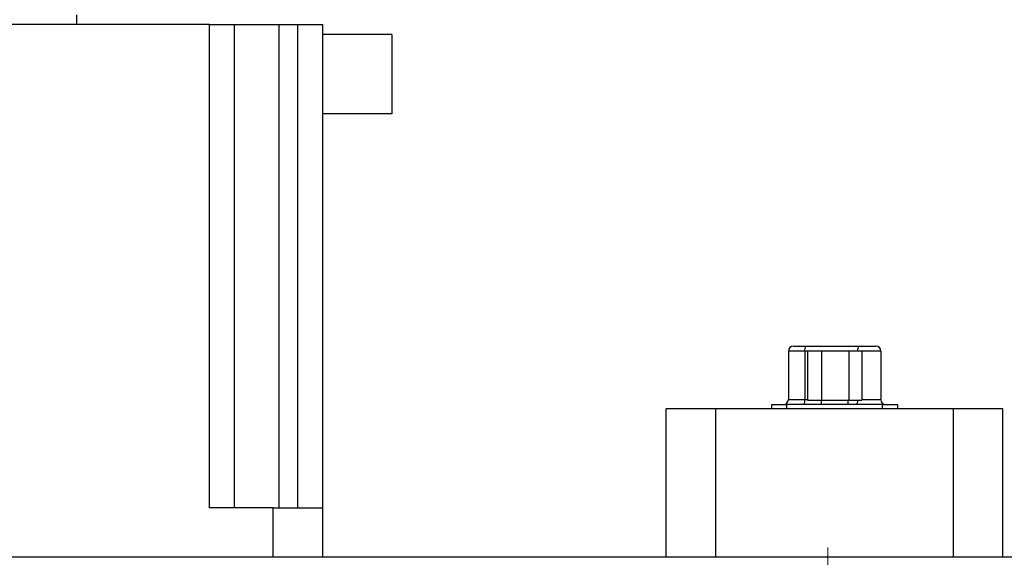
# Model space of a CAD drawing. Units: millimetres. Extents: x 16 to 867, y 13 to 613.
# Drawn here: x 174 to 274, y 425 to 479 of the extents above; entities that cross this region are included whole.
import ezdxf

# ---------------------------------------------------------------- set-up
doc = ezdxf.new("R2010")
doc.units = ezdxf.units.MM
doc.header["$LTSCALE"] = 3
doc.layers.add('SLD-0', color=179, linetype='Continuous', lineweight=15)
doc.styles.add('SLDTEXTSTYLE0', font='TXT', dxfattribs={"width": 0.605})
doc.dimstyles.new('SLDDIMSTYLE0', dxfattribs={"dimtxt": 6.9, "dimasz": 6, "dimexe": 0, "dimexo": 0.0625, "dimgap": 1.725, "dimtad": 1, "dimrnd": 1e-09, "dimzin": 12, "dimdsep": 46, "dimtxsty": 'SLDTEXTSTYLE0', "dimsah": 1, "dimcen": 0.09, "dimadec": 0, "dimazin": 3, "dimtfac": 1, "dimtofl": 0, "dimtmove": 0, "dimatfit": 3, "dimfxl": 1, "dimfrac": 2, "dimtolj": 1, "dimtzin": 12, "dimarcsym": 0})

# ---------------------------------------------------------------- blocks, each defined once
blk = doc.blocks.new('_D_11')
at = {"layer": 'SLD-0', "color": 7}
for p, q in [((148.77, 481.925), (148.77, 535.38)), ((211.77, 480.925), (211.77, 535.38)), ((148.77, 532.38), (211.77, 532.38))]:
    blk.add_line(p, q, dxfattribs=at)
for points in [[(148.77, 532.38), (154.77, 531.63), (154.77, 533.13)], [(211.77, 532.38), (205.77, 533.13), (205.77, 531.63)]]:
    blk.add_solid(points, dxfattribs=at)
at = {"layer": 'SLD-0', "color": 7, "insert": (175, 541.275), "char_height": 6.9, "attachment_point": 1, "style": 'SLDTEXTSTYLE0'}
blk.add_mtext('63', dxfattribs=at)
blk = doc.blocks.new('SW_CENTERMARKSYMBOL_8')
at = {"layer": 'SLD-0', "color": 0}
blk.add_line((0, 2), (0, 81), dxfattribs=at)

msp = doc.modelspace()

# ---------------------------------------------------------------- linework, layer by layer
at = {"color": 7, "linetype": 'Continuous', "lineweight": 30}
for p, q in [((179.9454, 478.9249), (179.9454, 479.9249)), ((193.3404, 478.9249), (160.2004, 478.9249)), ((193.3404, 478.9249), (195.8404, 478.9249)), ((193.3404, 430.1249), (193.3404, 478.9249)), ((195.8404, 478.9249), (200.3404, 478.9249)), ((195.8404, 478.9249), (195.8404, 430.1249)), ((200.3404, 478.9249), (202.2704, 478.9249)), ((200.3404, 478.9249), (200.3404, 430.1249)), ((202.2704, 478.9249), (204.7704, 478.9249)), ((202.2704, 430.1249), (202.2704, 478.9249)), ((204.7704, 478.9249), (204.7704, 430.1249)), ((211.7704, 477.9249), (204.7704, 477.9249)), ((211.7704, 477.9249), (211.7704, 469.9249)), ((211.7704, 469.9249), (204.7704, 469.9249)), ((252.3004, 446.4549), (253.5399, 446.4549)), ((253.5399, 446.4549), (258.8799, 446.4549)), ((258.8799, 446.4549), (260.6404, 446.4549)), ((253.4531, 445.9549), (251.8004, 445.9549)), ((251.8004, 445.9549), (251.8004, 441.0549)), ((253.4531, 445.9549), (253.4531, 441.0549)), ((253.7286, 445.9885), (253.7286, 440.9885)), ((253.7286, 445.9885), (255.1503, 445.9885)), ((255.1503, 445.9885), (255.1503, 440.9885)), ((255.1503, 445.9885), (257.8921, 445.9885)), ((257.8921, 445.9885), (257.8921, 440.9885)), ((257.8921, 445.9885), (259.2122, 445.9885)), ((259.2122, 445.9885), (259.2122, 440.9885)), ((261.1404, 445.9549), (261.1404, 441.0549)), ((250.1204, 440.1249), (250.1204, 440.5549)), ((250.1204, 440.5549), (251.6204, 440.5549)), ((251.6204, 440.5549), (251.6204, 440.1249)), ((261.3204, 440.5549), (251.6204, 440.5549)), ((251.8004, 441.0549), (253.4531, 441.0549)), ((253.7286, 440.9885), (255.1503, 440.9885)), ((255.0954, 440.9885), (255.0954, 440.5549)), ((255.1503, 440.9885), (257.8921, 440.9885)), ((257.8454, 440.5549), (257.8454, 440.9885)), ((257.8921, 440.9885), (259.2122, 440.9885)), ((261.3204, 440.1249), (261.3204, 440.5549)), ((261.3204, 440.5549), (262.8204, 440.5549)), ((262.8204, 440.5549), (262.8204, 440.1249)), ((239.4704, 425.1249), (239.4704, 440.1249)), ((244.4704, 440.1249), (239.4704, 440.1249)), ((244.4704, 425.1249), (244.4704, 440.1249)), ((268.4704, 440.1249), (244.4704, 440.1249)), ((268.4704, 425.1249), (268.4704, 440.1249)), ((273.4704, 440.1249), (268.4704, 440.1249)), ((273.4704, 425.1249), (273.4704, 440.1249)), ((199.7704, 430.1249), (193.3404, 430.1249)), ((199.7704, 430.1249), (204.7704, 430.1249)), ((199.7704, 425.1249), (199.7704, 430.1249)), ((204.7704, 430.1249), (204.7704, 425.1249)), ((332.7704, 425.1249), (148.7704, 425.1249))]:
    msp.add_line(p, q, dxfattribs=at)
at = {"color": 8, "linetype": 'Continuous', "lineweight": 30}
for p, q in [((253.7286, 445.9549), (253.4531, 445.9549)), ((261.1404, 445.9549), (259.2122, 445.9549)), ((253.4531, 441.0549), (253.7286, 441.0549)), ((259.2122, 441.0549), (261.1404, 441.0549))]:
    msp.add_line(p, q, dxfattribs=at)
at = {"color": 7, "linetype": 'Continuous', "lineweight": 30}
for centre, radius, start, end in [((252.3004, 445.9549), 0.5, 90, 180), ((254.2379, 446.0762), 0.7941, 151.514052, 188.78244), ((260.6404, 445.9549), 0.5, 0, 90), ((251.3004, 441.0549), 0.5, 270, 0), ((252.6681, 440.9337), 0.7943, 331.519522, 8.777258), ((261.6404, 441.0549), 0.5, 180, 270), ((255.7704, 345.1249), 80, 89.504759, 90.36152)]:
    msp.add_arc(centre, radius, start, end, dxfattribs=at)
at = {"color": 8, "linetype": 'Continuous', "lineweight": 30}
for centre, radius, start, end in [((259.5462, 446.0899), 0.7597, 151.283485, 187.670573), ((258.0723, 440.9061), 0.7247, 331.017056, 6.53239)]:
    msp.add_arc(centre, radius, start, end, dxfattribs=at)

# ---------------------------------------------------------------- block references
at = {"layer": 'SLD-0', "color": 7}
msp.add_blockref('SW_CENTERMARKSYMBOL_8', (255.7704, 345.1249), dxfattribs=at)

# ---------------------------------------------------------------- dimensions: what is measured, and where the dimension line sits
dim = msp.add_linear_dim(base=(211.7704, 532.3803), p1=(148.7704, 478.9249), p2=(211.7704, 477.9249), dimstyle='SLDDIMSTYLE0', dxfattribs=at)
dim.commit()
dim.dimension.update_dxf_attribs({"geometry": '_D_11', "text_midpoint": (180.2704, 532.3803), "dimtype": 160})

doc.saveas('drawing.dxf')
